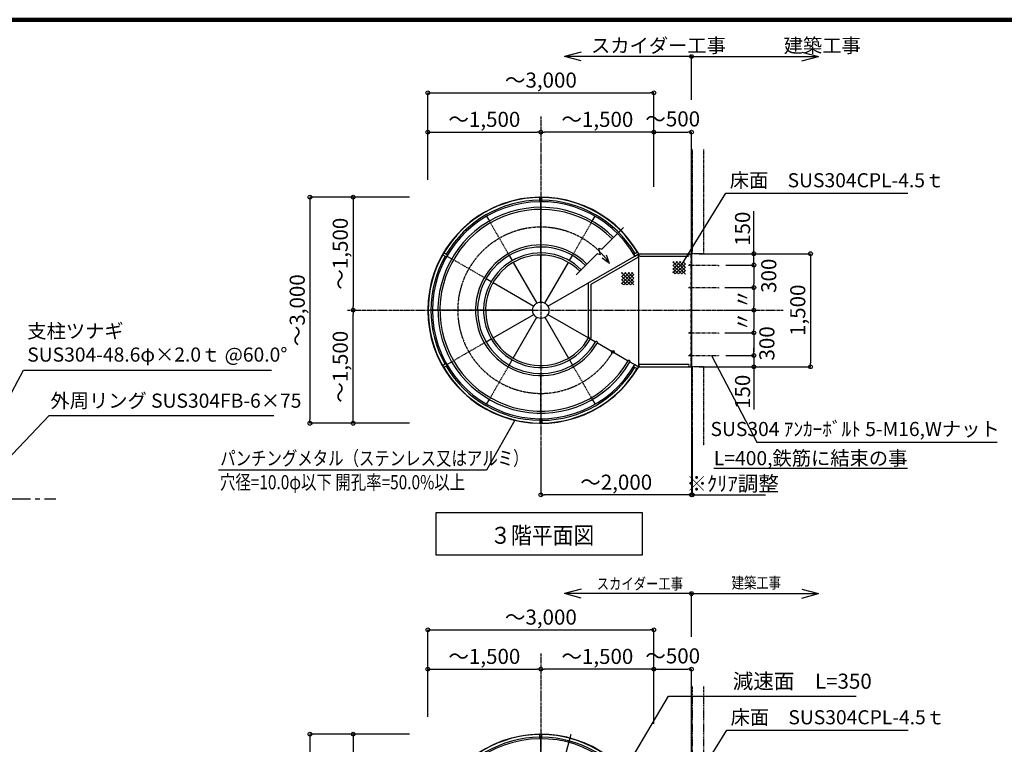
# Model space of a CAD drawing. Extents: x 80316 to 113099, y 2847 to 25807.
# Drawn here: x 86610 to 97065, y 18116 to 25807 of the extents above; entities that cross this region are included whole.
import ezdxf

# ---------------------------------------------------------------- set-up
doc = ezdxf.new("R2010")
doc.units = 0
doc.header["$LTSCALE"] = 40
doc.header["$MEASUREMENT"] = 0
for name, pattern in [('CENTER1', [10, 6.25, -1.25, 1.25, -1.25]), ('CENTER2', [20, 12.5, -2.5, 2.5, -2.5]), ('DASHED1', [2.5, 1.25, -1.25]), ('PHANTOM1', [9.5, 3.25, -1.25, 1.25, -1.25, 1.25, -1.25])]:
    doc.linetypes.add(name, pattern=pattern)
doc.layers.get('0').update_dxf_attribs({"linetype": 'CONTINUOUS'})
doc.layers.get('DEFPOINTS').update_dxf_attribs({"linetype": 'CONTINUOUS'})
for name, color, linetype in [('ルーバー', 1, 'CONTINUOUS'), ('図面枠', 253, 'CONTINUOUS'), ('寸法', 6, 'CONTINUOUS'), ('本体形状', 3, 'CONTINUOUS'), ('躯体形状', 2, 'CONTINUOUS')]:
    doc.layers.add(name, color=color, linetype=linetype)
doc.styles.add('1_20', font='romans.shx', dxfattribs={"width": 0.75, "bigfont": 'extfont2.shx'})
doc.styles.add('1_40', font='romans.shx', dxfattribs={"width": 0.75, "bigfont": 'extfont2.shx'})
doc.dimstyles.new('1_50', dxfattribs={"dimscale": 40, "dimtxt": 4, "dimasz": 1, "dimexe": 0, "dimexo": 2, "dimgap": 1, "dimtad": 1, "dimlfac": 1.25, "dimdsep": 46, "dimlunit": 6, "dimtxsty": '1_40', "dimblk1": 'ORIGIN', "dimblk2": 'ORIGIN', "dimsah": 1, "dimcen": 0, "dimclrd": 256, "dimclre": 256, "dimclrt": 256, "dimazin": 0, "dimtfac": 1, "dimtmove": 2, "dimatfit": 3, "dimldrblk": 'NONE', "dimfxl": 1, "dimtolj": 1, "dimtzin": 0, "dimarcsym": 0})

# ---------------------------------------------------------------- blocks, each defined once
blk = doc.blocks.new('_ORIGIN')
at = {"color": 0, "linetype": 'ByBlock'}
blk.add_line((0, 0), (-1, 0), dxfattribs=at)
blk.add_circle((0, 0), 0.5, dxfattribs=at)
blk = doc.blocks.new('*D22')
at = {"layer": 'DEFPOINTS', "color": 0, "linetype": 'Continuous', "transparency": 16777216}
for p in [(90150, 22723), (90746, 22723), (90746, 21523)]:
    blk.add_point(p, dxfattribs=at)
at = {"layer": '寸法', "linetype": 'Continuous', "lineweight": -2, "transparency": 16777216}
blk.add_line((90150, 21563), (90150, 22683), dxfattribs=at)
at = {"layer": '寸法', "linetype": 'Continuous', "lineweight": -2, "transparency": 16777216, "xscale": 40, "yscale": 40, "zscale": 40}
for p, rotation in [((90150, 22723), 90), ((90150, 21523), 270)]:
    blk.add_blockref('_ORIGIN', p, dxfattribs=dict(at, rotation=rotation))
at = {"layer": '寸法', "linetype": 'Continuous', "transparency": 16777216, "insert": (90014, 22123), "char_height": 160, "attachment_point": 5, "rotation": 90, "style": '1_40'}
blk.add_mtext('\\A1;～1,500', dxfattribs=at)
blk = doc.blocks.new('_NONE')
at = {"color": 0, "linetype": 'ByBlock'}
blk.add_circle((0, 0), 0.25, dxfattribs=at)
blk = doc.blocks.new('*D23')
at = {"layer": 'DEFPOINTS', "color": 0, "linetype": 'Continuous', "transparency": 16777216}
for p in [(90830, 23923), (89692, 21523), (90830, 21523)]:
    blk.add_point(p, dxfattribs=at)
at = {"layer": '寸法', "linetype": 'Continuous', "lineweight": -2, "transparency": 16777216}
for p, q in [((90750, 23923), (89692, 23923)), ((89692, 23883), (89692, 21563)), ((90750, 21523), (89692, 21523))]:
    blk.add_line(p, q, dxfattribs=at)
at = {"layer": '寸法', "linetype": 'Continuous', "lineweight": -2, "transparency": 16777216, "xscale": 40, "yscale": 40, "zscale": 40}
for p, rotation in [((89692, 23923), 90), ((89692, 21523), 270)]:
    blk.add_blockref('_ORIGIN', p, dxfattribs=dict(at, rotation=rotation))
at = {"layer": '寸法', "linetype": 'Continuous', "transparency": 16777216, "insert": (89557, 22723), "char_height": 160, "attachment_point": 5, "rotation": 90, "style": '1_40'}
blk.add_mtext('\\A1;～3,000', dxfattribs=at)
blk = doc.blocks.new('*D24')
at = {"layer": 'DEFPOINTS', "color": 0, "linetype": 'Continuous', "transparency": 16777216}
for p in [(90746, 23923), (90150, 22723), (90746, 22723)]:
    blk.add_point(p, dxfattribs=at)
at = {"layer": '寸法', "linetype": 'Continuous', "lineweight": -2, "transparency": 16777216}
blk.add_line((90150, 23883), (90150, 22763), dxfattribs=at)
at = {"layer": '寸法', "linetype": 'Continuous', "lineweight": -2, "transparency": 16777216, "xscale": 40, "yscale": 40, "zscale": 40}
for p, rotation in [((90150, 23923), 90), ((90150, 22723), 270)]:
    blk.add_blockref('_ORIGIN', p, dxfattribs=dict(at, rotation=rotation))
at = {"layer": '寸法', "linetype": 'Continuous', "transparency": 16777216, "insert": (90014, 23323), "char_height": 160, "attachment_point": 5, "rotation": 90, "style": '1_40'}
blk.add_mtext('\\A1;～1,500', dxfattribs=at)
blk = doc.blocks.new('*D25')
at = {"layer": 'DEFPOINTS', "color": 0, "linetype": 'Continuous', "transparency": 16777216}
for p in [(92144, 24614), (92144, 24121), (93344, 24121)]:
    blk.add_point(p, dxfattribs=at)
at = {"layer": '寸法', "linetype": 'Continuous', "lineweight": -2, "transparency": 16777216}
blk.add_line((93304, 24614), (92184, 24614), dxfattribs=at)
at = {"layer": '寸法', "linetype": 'Continuous', "lineweight": -2, "transparency": 16777216, "xscale": 40, "yscale": 40, "zscale": 40, "rotation": 180}
blk.add_blockref('_ORIGIN', (92144, 24614), dxfattribs=at)
at = {"layer": '寸法', "linetype": 'Continuous', "lineweight": -2, "transparency": 16777216, "xscale": 40, "yscale": 40, "zscale": 40}
blk.add_blockref('_ORIGIN', (93344, 24614), dxfattribs=at)
at = {"layer": '寸法', "linetype": 'Continuous', "transparency": 16777216, "insert": (92744, 24749), "char_height": 160, "attachment_point": 5, "style": '1_40'}
blk.add_mtext('\\A1;～1,500', dxfattribs=at)
blk = doc.blocks.new('*D26')
at = {"layer": 'DEFPOINTS', "color": 0, "linetype": 'Continuous', "transparency": 16777216}
for p in [(92144, 24614), (90944, 24121), (92144, 24121)]:
    blk.add_point(p, dxfattribs=at)
at = {"layer": '寸法', "linetype": 'Continuous', "lineweight": -2, "transparency": 16777216}
blk.add_line((90984, 24614), (92104, 24614), dxfattribs=at)
at = {"layer": '寸法', "linetype": 'Continuous', "lineweight": -2, "transparency": 16777216, "xscale": 40, "yscale": 40, "zscale": 40, "rotation": 180}
blk.add_blockref('_ORIGIN', (90944, 24614), dxfattribs=at)
at = {"layer": '寸法', "linetype": 'Continuous', "lineweight": -2, "transparency": 16777216, "xscale": 40, "yscale": 40, "zscale": 40}
blk.add_blockref('_ORIGIN', (92144, 24614), dxfattribs=at)
at = {"layer": '寸法', "linetype": 'Continuous', "transparency": 16777216, "insert": (91544, 24749), "char_height": 160, "attachment_point": 5, "style": '1_40'}
blk.add_mtext('\\A1;～1,500', dxfattribs=at)
blk = doc.blocks.new('*D27')
at = {"layer": 'DEFPOINTS', "color": 0, "linetype": 'Continuous', "transparency": 16777216}
for p in [(93344, 25031), (90944, 24027), (93344, 24027)]:
    blk.add_point(p, dxfattribs=at)
at = {"layer": '寸法', "linetype": 'Continuous', "lineweight": -2, "transparency": 16777216}
for p, q in [((90944, 24107), (90944, 25031)), ((90984, 25031), (93304, 25031)), ((93344, 24107), (93344, 25031))]:
    blk.add_line(p, q, dxfattribs=at)
at = {"layer": '寸法', "linetype": 'Continuous', "lineweight": -2, "transparency": 16777216, "xscale": 40, "yscale": 40, "zscale": 40, "rotation": 180}
blk.add_blockref('_ORIGIN', (90944, 25031), dxfattribs=at)
at = {"layer": '寸法', "linetype": 'Continuous', "lineweight": -2, "transparency": 16777216, "xscale": 40, "yscale": 40, "zscale": 40}
blk.add_blockref('_ORIGIN', (93344, 25031), dxfattribs=at)
at = {"layer": '寸法', "linetype": 'Continuous', "transparency": 16777216, "insert": (92144, 25166), "char_height": 160, "attachment_point": 5, "style": '1_40'}
blk.add_mtext('\\A1;～3,000', dxfattribs=at)
blk = doc.blocks.new('*D28')
at = {"layer": 'DEFPOINTS', "color": 0, "linetype": 'Continuous', "transparency": 16777216}
for p in [(93744, 24614), (93344, 23952), (93744, 23248)]:
    blk.add_point(p, dxfattribs=at)
at = {"layer": '寸法', "linetype": 'Continuous', "lineweight": -2, "transparency": 16777216}
for p, q in [((93344, 24032), (93344, 24614)), ((93384, 24614), (93704, 24614)), ((93744, 23328), (93744, 24614))]:
    blk.add_line(p, q, dxfattribs=at)
at = {"layer": '寸法', "linetype": 'Continuous', "lineweight": -2, "transparency": 16777216, "xscale": 40, "yscale": 40, "zscale": 40, "rotation": 180}
blk.add_blockref('_ORIGIN', (93344, 24614), dxfattribs=at)
at = {"layer": '寸法', "linetype": 'Continuous', "lineweight": -2, "transparency": 16777216, "xscale": 40, "yscale": 40, "zscale": 40}
blk.add_blockref('_ORIGIN', (93744, 24614), dxfattribs=at)
at = {"layer": '寸法', "linetype": 'Continuous', "transparency": 16777216, "insert": (93544, 24754), "char_height": 160, "attachment_point": 5, "style": '1_40'}
blk.add_mtext('\\A1;～500', dxfattribs=at)
blk = doc.blocks.new('*D29')
at = {"layer": 'DEFPOINTS', "color": 0, "linetype": 'Continuous', "transparency": 16777216}
for p in [(93744, 23323), (94031, 23203), (94406, 23203)]:
    blk.add_point(p, dxfattribs=at)
at = {"layer": '寸法', "linetype": 'Continuous', "lineweight": -2, "transparency": 16777216}
for p, q in [((94406, 23363), (94406, 23774)), ((93824, 23323), (94406, 23323)), ((94406, 23203), (94406, 23323)), ((94111, 23203), (94406, 23203)), ((94406, 23163), (94406, 23123))]:
    blk.add_line(p, q, dxfattribs=at)
at = {"layer": '寸法', "linetype": 'Continuous', "lineweight": -2, "transparency": 16777216, "xscale": 40, "yscale": 40, "zscale": 40}
for p, rotation in [((94406, 23323), 270), ((94406, 23203), 90)]:
    blk.add_blockref('_ORIGIN', p, dxfattribs=dict(at, rotation=rotation))
at = {"layer": '寸法', "linetype": 'Continuous', "transparency": 16777216, "insert": (94286, 23588), "char_height": 160, "attachment_point": 5, "rotation": 90, "style": '1_40'}
blk.add_mtext('\\A1;150', dxfattribs=at)
blk = doc.blocks.new('*D30')
at = {"layer": 'DEFPOINTS', "color": 0, "linetype": 'Continuous', "transparency": 16777216}
for p in [(94027, 23203), (94027, 22963), (94406, 22963)]:
    blk.add_point(p, dxfattribs=at)
at = {"layer": '寸法', "linetype": 'Continuous', "lineweight": -2, "transparency": 16777216}
for p, q in [((94107, 23203), (94406, 23203)), ((94406, 23163), (94406, 23003)), ((94107, 22963), (94406, 22963))]:
    blk.add_line(p, q, dxfattribs=at)
at = {"layer": '寸法', "linetype": 'Continuous', "lineweight": -2, "transparency": 16777216, "xscale": 40, "yscale": 40, "zscale": 40}
for p, rotation in [((94406, 23203), 90), ((94406, 22963), 270)]:
    blk.add_blockref('_ORIGIN', p, dxfattribs=dict(at, rotation=rotation))
at = {"layer": '寸法', "linetype": 'Continuous', "transparency": 16777216, "insert": (94564, 23089), "char_height": 160, "attachment_point": 5, "rotation": 90, "style": '1_40'}
blk.add_mtext('\\A1;300', dxfattribs=at)
blk = doc.blocks.new('*D31')
at = {"layer": 'DEFPOINTS', "color": 0, "linetype": 'Continuous', "transparency": 16777216}
for p in [(94017, 22963), (94017, 22723), (94406, 22723)]:
    blk.add_point(p, dxfattribs=at)
at = {"layer": '寸法', "linetype": 'Continuous', "lineweight": -2, "transparency": 16777216}
for p, q in [((94097, 22963), (94406, 22963)), ((94406, 22923), (94406, 22763)), ((94097, 22723), (94406, 22723))]:
    blk.add_line(p, q, dxfattribs=at)
at = {"layer": '寸法', "linetype": 'Continuous', "lineweight": -2, "transparency": 16777216, "xscale": 40, "yscale": 40, "zscale": 40}
for p, rotation in [((94406, 22963), 90), ((94406, 22723), 270)]:
    blk.add_blockref('_ORIGIN', p, dxfattribs=dict(at, rotation=rotation))
at = {"layer": '寸法', "linetype": 'Continuous', "transparency": 16777216, "insert": (94286, 22843), "char_height": 160, "attachment_point": 5, "rotation": 90, "style": '1_40'}
blk.add_mtext('\\A1;〃', dxfattribs=at)
blk = doc.blocks.new('*D32')
at = {"layer": 'DEFPOINTS', "color": 0, "linetype": 'Continuous', "transparency": 16777216}
for p in [(94017, 22723), (94017, 22483), (94406, 22483)]:
    blk.add_point(p, dxfattribs=at)
at = {"layer": '寸法', "linetype": 'Continuous', "lineweight": -2, "transparency": 16777216}
for p, q in [((94097, 22723), (94406, 22723)), ((94406, 22683), (94406, 22523)), ((94097, 22483), (94406, 22483))]:
    blk.add_line(p, q, dxfattribs=at)
at = {"layer": '寸法', "linetype": 'Continuous', "lineweight": -2, "transparency": 16777216, "xscale": 40, "yscale": 40, "zscale": 40}
for p, rotation in [((94406, 22723), 90), ((94406, 22483), 270)]:
    blk.add_blockref('_ORIGIN', p, dxfattribs=dict(at, rotation=rotation))
at = {"layer": '寸法', "linetype": 'Continuous', "transparency": 16777216, "insert": (94286, 22603), "char_height": 160, "attachment_point": 5, "rotation": 90, "style": '1_40'}
blk.add_mtext('\\A1;〃', dxfattribs=at)
blk = doc.blocks.new('*D33')
at = {"layer": 'DEFPOINTS', "color": 0, "linetype": 'Continuous', "transparency": 16777216}
for p in [(94027, 22483), (94027, 22243), (94406, 22243)]:
    blk.add_point(p, dxfattribs=at)
at = {"layer": '寸法', "linetype": 'Continuous', "lineweight": -2, "transparency": 16777216}
for p, q in [((94107, 22483), (94406, 22483)), ((94406, 22443), (94406, 22283)), ((94107, 22243), (94406, 22243))]:
    blk.add_line(p, q, dxfattribs=at)
at = {"layer": '寸法', "linetype": 'Continuous', "lineweight": -2, "transparency": 16777216, "xscale": 40, "yscale": 40, "zscale": 40}
for p, rotation in [((94406, 22483), 90), ((94406, 22243), 270)]:
    blk.add_blockref('_ORIGIN', p, dxfattribs=dict(at, rotation=rotation))
at = {"layer": '寸法', "linetype": 'Continuous', "transparency": 16777216, "insert": (94544, 22371), "char_height": 160, "attachment_point": 5, "rotation": 90, "style": '1_40'}
blk.add_mtext('\\A1;300', dxfattribs=at)
blk = doc.blocks.new('*D34')
at = {"layer": 'DEFPOINTS', "color": 0, "linetype": 'Continuous', "transparency": 16777216}
for p in [(94032, 22243), (93744, 22123), (94406, 22123)]:
    blk.add_point(p, dxfattribs=at)
at = {"layer": '寸法', "linetype": 'Continuous', "lineweight": -2, "transparency": 16777216}
for p, q in [((94406, 22283), (94406, 22323)), ((94112, 22243), (94406, 22243)), ((94406, 22243), (94406, 22123)), ((93824, 22123), (94406, 22123)), ((94406, 22083), (94406, 21671))]:
    blk.add_line(p, q, dxfattribs=at)
at = {"layer": '寸法', "linetype": 'Continuous', "lineweight": -2, "transparency": 16777216, "xscale": 40, "yscale": 40, "zscale": 40}
for p, rotation in [((94406, 22243), 270), ((94406, 22123), 90)]:
    blk.add_blockref('_ORIGIN', p, dxfattribs=dict(at, rotation=rotation))
at = {"layer": '寸法', "linetype": 'Continuous', "transparency": 16777216, "insert": (94286, 21857), "char_height": 160, "attachment_point": 5, "rotation": 90, "style": '1_40'}
blk.add_mtext('\\A1;150', dxfattribs=at)
blk = doc.blocks.new('*D42')
at = {"layer": 'DEFPOINTS', "color": 0, "linetype": 'Continuous', "transparency": 16777216}
for p in [(90830, 18223), (89692, 15823), (90830, 15823)]:
    blk.add_point(p, dxfattribs=at)
at = {"layer": '寸法', "linetype": 'Continuous', "lineweight": -2, "transparency": 16777216}
for p, q in [((90750, 18223), (89692, 18223)), ((89692, 18183), (89692, 15863)), ((90750, 15823), (89692, 15823))]:
    blk.add_line(p, q, dxfattribs=at)
at = {"layer": '寸法', "linetype": 'Continuous', "lineweight": -2, "transparency": 16777216, "xscale": 40, "yscale": 40, "zscale": 40}
for p, rotation in [((89692, 18223), 90), ((89692, 15823), 270)]:
    blk.add_blockref('_ORIGIN', p, dxfattribs=dict(at, rotation=rotation))
at = {"layer": '寸法', "linetype": 'Continuous', "transparency": 16777216, "insert": (89557, 17023), "char_height": 160, "attachment_point": 5, "rotation": 90, "style": '1_40'}
blk.add_mtext('\\A1;～3,000', dxfattribs=at)
blk = doc.blocks.new('*D43')
at = {"layer": 'DEFPOINTS', "color": 0, "linetype": 'Continuous', "transparency": 16777216}
for p in [(90746, 18223), (90150, 17023), (90746, 17023)]:
    blk.add_point(p, dxfattribs=at)
at = {"layer": '寸法', "linetype": 'Continuous', "lineweight": -2, "transparency": 16777216}
blk.add_line((90150, 18183), (90150, 17063), dxfattribs=at)
at = {"layer": '寸法', "linetype": 'Continuous', "lineweight": -2, "transparency": 16777216, "xscale": 40, "yscale": 40, "zscale": 40}
for p, rotation in [((90150, 18223), 90), ((90150, 17023), 270)]:
    blk.add_blockref('_ORIGIN', p, dxfattribs=dict(at, rotation=rotation))
at = {"layer": '寸法', "linetype": 'Continuous', "transparency": 16777216, "insert": (90014, 17623), "char_height": 160, "attachment_point": 5, "rotation": 90, "style": '1_40'}
blk.add_mtext('\\A1;～1,500', dxfattribs=at)
blk = doc.blocks.new('*D44')
at = {"layer": 'DEFPOINTS', "color": 0, "linetype": 'Continuous', "transparency": 16777216}
for p in [(92144, 18914), (92144, 18421), (93344, 18421)]:
    blk.add_point(p, dxfattribs=at)
at = {"layer": '寸法', "linetype": 'Continuous', "lineweight": -2, "transparency": 16777216}
blk.add_line((93304, 18914), (92184, 18914), dxfattribs=at)
at = {"layer": '寸法', "linetype": 'Continuous', "lineweight": -2, "transparency": 16777216, "xscale": 40, "yscale": 40, "zscale": 40, "rotation": 180}
blk.add_blockref('_ORIGIN', (92144, 18914), dxfattribs=at)
at = {"layer": '寸法', "linetype": 'Continuous', "lineweight": -2, "transparency": 16777216, "xscale": 40, "yscale": 40, "zscale": 40}
blk.add_blockref('_ORIGIN', (93344, 18914), dxfattribs=at)
at = {"layer": '寸法', "linetype": 'Continuous', "transparency": 16777216, "insert": (92744, 19049), "char_height": 160, "attachment_point": 5, "style": '1_40'}
blk.add_mtext('\\A1;～1,500', dxfattribs=at)
blk = doc.blocks.new('*D45')
at = {"layer": 'DEFPOINTS', "color": 0, "linetype": 'Continuous', "transparency": 16777216}
for p in [(92144, 18914), (90944, 18421), (92144, 18421)]:
    blk.add_point(p, dxfattribs=at)
at = {"layer": '寸法', "linetype": 'Continuous', "lineweight": -2, "transparency": 16777216}
blk.add_line((90984, 18914), (92104, 18914), dxfattribs=at)
at = {"layer": '寸法', "linetype": 'Continuous', "lineweight": -2, "transparency": 16777216, "xscale": 40, "yscale": 40, "zscale": 40, "rotation": 180}
blk.add_blockref('_ORIGIN', (90944, 18914), dxfattribs=at)
at = {"layer": '寸法', "linetype": 'Continuous', "lineweight": -2, "transparency": 16777216, "xscale": 40, "yscale": 40, "zscale": 40}
blk.add_blockref('_ORIGIN', (92144, 18914), dxfattribs=at)
at = {"layer": '寸法', "linetype": 'Continuous', "transparency": 16777216, "insert": (91544, 19049), "char_height": 160, "attachment_point": 5, "style": '1_40'}
blk.add_mtext('\\A1;～1,500', dxfattribs=at)
blk = doc.blocks.new('*D46')
at = {"layer": 'DEFPOINTS', "color": 0, "linetype": 'Continuous', "transparency": 16777216}
for p in [(93344, 19331), (90944, 18327), (93344, 18327)]:
    blk.add_point(p, dxfattribs=at)
at = {"layer": '寸法', "linetype": 'Continuous', "lineweight": -2, "transparency": 16777216}
for p, q in [((90944, 18407), (90944, 19331)), ((90984, 19331), (93304, 19331)), ((93344, 18407), (93344, 19331))]:
    blk.add_line(p, q, dxfattribs=at)
at = {"layer": '寸法', "linetype": 'Continuous', "lineweight": -2, "transparency": 16777216, "xscale": 40, "yscale": 40, "zscale": 40, "rotation": 180}
blk.add_blockref('_ORIGIN', (90944, 19331), dxfattribs=at)
at = {"layer": '寸法', "linetype": 'Continuous', "lineweight": -2, "transparency": 16777216, "xscale": 40, "yscale": 40, "zscale": 40}
blk.add_blockref('_ORIGIN', (93344, 19331), dxfattribs=at)
at = {"layer": '寸法', "linetype": 'Continuous', "transparency": 16777216, "insert": (92144, 19466), "char_height": 160, "attachment_point": 5, "style": '1_40'}
blk.add_mtext('\\A1;～3,000', dxfattribs=at)
blk = doc.blocks.new('*D47')
at = {"layer": 'DEFPOINTS', "color": 0, "linetype": 'Continuous', "transparency": 16777216}
for p in [(93744, 18914), (93344, 18252), (93744, 17548)]:
    blk.add_point(p, dxfattribs=at)
at = {"layer": '寸法', "linetype": 'Continuous', "lineweight": -2, "transparency": 16777216}
for p, q in [((93344, 18332), (93344, 18914)), ((93384, 18914), (93704, 18914)), ((93744, 17628), (93744, 18914))]:
    blk.add_line(p, q, dxfattribs=at)
at = {"layer": '寸法', "linetype": 'Continuous', "lineweight": -2, "transparency": 16777216, "xscale": 40, "yscale": 40, "zscale": 40, "rotation": 180}
blk.add_blockref('_ORIGIN', (93344, 18914), dxfattribs=at)
at = {"layer": '寸法', "linetype": 'Continuous', "lineweight": -2, "transparency": 16777216, "xscale": 40, "yscale": 40, "zscale": 40}
blk.add_blockref('_ORIGIN', (93744, 18914), dxfattribs=at)
at = {"layer": '寸法', "linetype": 'Continuous', "transparency": 16777216, "insert": (93544, 19054), "char_height": 160, "attachment_point": 5, "style": '1_40'}
blk.add_mtext('\\A1;～500', dxfattribs=at)
blk = doc.blocks.new('*D54')
at = {"layer": 'DEFPOINTS', "color": 0, "linetype": 'Continuous', "transparency": 16777216}
for p in [(93744, 22323), (92144, 21317), (92144, 20763)]:
    blk.add_point(p, dxfattribs=at)
at = {"layer": '寸法', "linetype": 'Continuous', "lineweight": -2, "transparency": 16777216}
for p, q in [((93744, 22243), (93744, 20763)), ((92144, 21237), (92144, 20763)), ((93704, 20763), (92184, 20763))]:
    blk.add_line(p, q, dxfattribs=at)
at = {"layer": '寸法', "linetype": 'Continuous', "lineweight": -2, "transparency": 16777216, "xscale": 40, "yscale": 40, "zscale": 40, "rotation": 180}
blk.add_blockref('_ORIGIN', (92144, 20763), dxfattribs=at)
at = {"layer": '寸法', "linetype": 'Continuous', "lineweight": -2, "transparency": 16777216, "xscale": 40, "yscale": 40, "zscale": 40}
blk.add_blockref('_ORIGIN', (93744, 20763), dxfattribs=at)
at = {"layer": '寸法', "linetype": 'Continuous', "transparency": 16777216, "insert": (92944, 20898), "char_height": 160, "attachment_point": 5, "style": '1_40'}
blk.add_mtext('\\A1;～2,000', dxfattribs=at)
blk = doc.blocks.new('*D55')
at = {"layer": 'DEFPOINTS', "color": 0, "linetype": 'Continuous', "transparency": 16777216}
for p in [(93744, 21486), (93752, 21486), (93744, 20763)]:
    blk.add_point(p, dxfattribs=at)
at = {"layer": '寸法', "linetype": 'Continuous', "lineweight": -2, "transparency": 16777216}
for p, q in [((93744, 21406), (93744, 20763)), ((93752, 21406), (93752, 20763)), ((93704, 20763), (93664, 20763)), ((93744, 20763), (93752, 20763)), ((93792, 20763), (94528, 20763))]:
    blk.add_line(p, q, dxfattribs=at)
at = {"layer": '寸法', "linetype": 'Continuous', "lineweight": -2, "transparency": 16777216, "xscale": 40, "yscale": 40, "zscale": 40}
blk.add_blockref('_ORIGIN', (93744, 20763), dxfattribs=at)
at = {"layer": '寸法', "linetype": 'Continuous', "lineweight": -2, "transparency": 16777216, "xscale": 40, "yscale": 40, "zscale": 40, "rotation": 180}
blk.add_blockref('_ORIGIN', (93752, 20763), dxfattribs=at)
at = {"layer": '寸法', "linetype": 'Continuous', "transparency": 16777216, "insert": (94180, 20883), "char_height": 160, "attachment_point": 5, "style": '1_40'}
blk.add_mtext('\\A1;※ｸﾘｱ調整', dxfattribs=at)
blk = doc.blocks.new('*D60')
at = {"layer": 'DEFPOINTS', "color": 0, "linetype": 'Continuous', "transparency": 16777216}
for p in [(94115, 23323), (94162, 22123), (95008, 22123)]:
    blk.add_point(p, dxfattribs=at)
at = {"layer": '寸法', "linetype": 'Continuous', "lineweight": -2, "transparency": 16777216}
for p, q in [((94195, 23323), (95008, 23323)), ((95008, 23283), (95008, 22163)), ((94242, 22123), (95008, 22123))]:
    blk.add_line(p, q, dxfattribs=at)
at = {"layer": '寸法', "linetype": 'Continuous', "lineweight": -2, "transparency": 16777216, "xscale": 40, "yscale": 40, "zscale": 40}
for p, rotation in [((95008, 23323), 90), ((95008, 22123), 270)]:
    blk.add_blockref('_ORIGIN', p, dxfattribs=dict(at, rotation=rotation))
at = {"layer": '寸法', "linetype": 'Continuous', "transparency": 16777216, "insert": (94872, 22723), "char_height": 160, "attachment_point": 5, "rotation": 90, "style": '1_40'}
blk.add_mtext('\\A1;1,500', dxfattribs=at)

msp = doc.modelspace()

# ---------------------------------------------------------------- linework, layer by layer
at = {"layer": 'ルーバー', "color": 1, "linetype": 'Continuous'}
for p, q in [((92131.7745, 23874.6588), (92131.7745, 23922.5988)), ((92155.7745, 23874.6588), (92131.7745, 23874.6588)), ((92155.7745, 23874.6588), (92155.7745, 23922.5988)), ((91152.1133, 23309.0511), (91110.596, 23333.0211)), ((93129.4358, 23319.4434), (93170.953, 23343.4134)), ((93129.4358, 23319.4434), (93141.4358, 23298.6588)), ((93141.4358, 23298.6588), (93182.953, 23322.6288)), ((91140.1133, 23288.2665), (91098.596, 23312.2365)), ((91152.1133, 23309.0511), (91140.1133, 23288.2665)), ((91140.1133, 22157.0511), (91098.596, 22133.0811)), ((91152.1133, 22136.2665), (91110.596, 22112.2965)), ((91152.1133, 22136.2665), (91140.1133, 22157.0511)), ((93129.4358, 22125.8742), (93141.4358, 22146.6588)), ((93129.4358, 22125.8742), (93170.953, 22101.9042)), ((93141.4358, 22146.6588), (93182.953, 22122.6888)), ((92155.7745, 21570.6588), (92131.7745, 21570.6588)), ((92131.7745, 21570.6588), (92131.7745, 21522.7188)), ((92155.7745, 21570.6588), (92155.7745, 21522.7188)), ((92131.7745, 18174.6588), (92131.7745, 18222.5988)), ((92155.7745, 18174.6588), (92155.7745, 18222.5988)), ((92155.7745, 18174.6588), (92131.7745, 18174.6588))]:
    msp.add_line(p, q, dxfattribs=at)
for centre, radius, start, end in [((92143.7745, 22722.6588), 1200, 30, 330), ((92143.7745, 22722.6588), 1196.8, 90.5744994, 149.42550061), ((92143.7745, 22722.6588), 1168, 90.59272553, 149.41133438), ((92143.7745, 22722.6588), 1196.8, 31.14905656, 89.4255006), ((92143.7745, 22722.6588), 1168, 31.18551451, 89.41133438), ((92143.7745, 22722.6588), 1196.8, 150.57449939, 209.42550061), ((92143.7745, 22722.6588), 1168, 150.59272553, 209.41133437), ((92143.7745, 22722.6588), 1196.8, 210.57449939, 269.4255006), ((92143.7745, 22722.6588), 1168, 210.59272553, 269.41133438), ((92143.7745, 22722.6588), 1196.8, 270.5744994, 328.85094344), ((92143.7745, 22722.6588), 1168, 270.59272553, 328.8226066), ((92143.7745, 17022.6588), 1200, 30, 330), ((92143.7745, 17022.6588), 1196.8, 90.5744994, 149.42550061), ((92143.7745, 17022.6588), 1196.8, 31.14905656, 89.4255006), ((92143.7745, 17022.6588), 1168, 90.59272553, 149.41133438), ((92143.7745, 17022.6588), 1168, 31.18551451, 89.41133438)]:
    msp.add_arc(centre, radius, start, end, dxfattribs=at)
at = {"layer": '図面枠', "linetype": 'Continuous', "lineweight": 120}
msp.add_line((113092.4514, 25806.8795), (80638.852, 25806.8795), dxfattribs=at)
at = {"layer": '寸法', "color": 6, "linetype": 'Continuous'}
for p, q in [((92570.5545, 25462.0258), (92396.1209, 25415.2864)), ((93743.7745, 25415.2864), (92396.1209, 25415.2864)), ((92570.5545, 25368.5471), (92396.1209, 25415.2864)), ((93743.7745, 25415.2864), (95091.4282, 25415.2864)), ((93743.7745, 24957.8775), (93743.7745, 25415.2864)), ((94916.9945, 25462.0258), (95091.4282, 25415.2864)), ((94916.9945, 25368.5471), (95091.4282, 25415.2864)), ((91031.1063, 20574.7322), (93221.25, 20574.7322)), ((91031.1063, 20122.6588), (91031.1063, 20574.7322)), ((93221.25, 20574.7322), (93221.25, 20122.6588)), ((93221.25, 20122.6588), (91031.1063, 20122.6588)), ((92570.5545, 19762.0258), (92396.1209, 19715.2864)), ((94916.9945, 19762.0258), (95091.4282, 19715.2864)), ((93743.7745, 19715.2864), (92396.1209, 19715.2864)), ((92570.5545, 19668.5471), (92396.1209, 19715.2864)), ((93743.7745, 19715.2864), (95091.4282, 19715.2864)), ((93743.7745, 19257.8775), (93743.7745, 19715.2864)), ((94916.9945, 19668.5471), (95091.4282, 19715.2864))]:
    msp.add_line(p, q, dxfattribs=at)
at = {"layer": '寸法'}
for p, q in [((93956.7948, 22242.6588), (94436.888, 21321.3267)), ((91867.0892, 21554.9923), (91565.8288, 21026.344)), ((94436.888, 21321.3267), (96990.7683, 21321.3267)), ((91565.8288, 21026.344), (88721.7001, 21026.344)), ((93637.7144, 17490.8136), (94117.2595, 18265.3502)), ((94117.2595, 18265.3502), (96045.6575, 18265.3502))]:
    msp.add_line(p, q, dxfattribs=at)
for points in [[(93629.7144, 23190.8136), (94109.2595, 23965.3502), (96040.6766, 23965.3502)], [(86213.8806, 21272.5875), (86649.1339, 22086.9306), (89282.104, 22086.9306)], [(86403.576, 21056.7388), (86921.297, 21604.571), (89309.4482, 21604.571)], [(92920.8187, 17649.7954), (93499.5762, 18627.5682), (95491.9196, 18627.5682)]]:
    msp.add_lwpolyline(points, dxfattribs=at)
at = {"layer": '寸法', "color": 6, "linetype": 'Continuous'}
for centre in [(93743.7745, 25415.2864), (93743.7745, 19715.2864)]:
    msp.add_circle(centre, 20, dxfattribs=at)
at = {"layer": '本体形状', "linetype": 'CENTER1', "ltscale": 0.1}
for p, q in [((92143.7745, 24780.9379), (92143.7745, 20883.7059)), ((90091.7441, 22722.6588), (94716.9424, 22722.6588)), ((92143.7745, 19080.9379), (92143.7745, 15134.0596))]:
    msp.add_line(p, q, dxfattribs=at)
at = {"layer": '本体形状', "linetype": 'Continuous'}
for p, q in [((92143.7745, 23815.7788), (92143.7745, 23900.8988)), ((91567.7745, 23720.3201), (91597.2145, 23669.3285)), ((92690.3345, 23669.3285), (92719.7745, 23720.3201)), ((92793.0683, 23371.9526), (93022.8759, 23601.7602)), ((92143.7745, 23330.6588), (92143.7745, 23394.0188)), ((92218.703, 22765.9188), (93183.005, 23322.6588)), ((92520.4506, 23099.3349), (92742.1566, 23321.0409)), ((92776.0977, 23312.5556), (92742.1566, 23321.0409)), ((92759.1271, 23380.4378), (92793.0683, 23371.9526)), ((92776.0977, 23312.5556), (92759.1271, 23380.4378)), ((93183.005, 23322.6588), (93743.7745, 23322.6588)), ((93183.005, 22122.6588), (93183.005, 23322.6588)), ((93743.7745, 23322.6588), (93743.7745, 22122.6588)), ((91146.1133, 23298.6588), (91197.1048, 23269.2188)), ((91808.0945, 23304.0736), (91839.7745, 23249.2023)), ((91850.6545, 23230.3576), (92100.5145, 22797.5873)), ((92143.7745, 22809.1788), (92143.7745, 23308.8988)), ((92187.0345, 22797.5873), (92436.8945, 23230.3576)), ((92447.7745, 23249.2023), (92479.4545, 23304.0736)), ((92678.6733, 23000.0749), (93176.205, 23287.325)), ((92873.0251, 23219.1878), (92796.6796, 23276.3158)), ((92873.0251, 23219.1878), (92840.5063, 23308.8247)), ((93198.7796, 23295.4588), (93706.1745, 23295.4588)), ((93546.7994, 23228.5969), (93558.1173, 23239.9149)), ((93546.7994, 23192.6759), (93594.0384, 23239.9149)), ((93546.7994, 23156.7549), (93629.9594, 23239.9149)), ((93546.7994, 23120.8338), (93665.8804, 23239.9149)), ((93676.6154, 23107.9916), (93546.7994, 23237.8076)), ((93569.8782, 23107.9916), (93678.8157, 23216.9291)), ((93678.8157, 23141.7123), (93580.6131, 23239.9149)), ((93678.8157, 23177.6333), (93616.5342, 23239.9149)), ((93678.8157, 23213.5544), (93652.4552, 23239.9149)), ((93000.534, 23112.7823), (93011.852, 23124.1003)), ((93000.534, 23076.8613), (93047.773, 23124.1003)), ((93000.534, 23040.9403), (93083.694, 23124.1003)), ((93000.534, 23005.0192), (93119.615, 23124.1003)), ((93130.35, 22992.177), (93000.534, 23121.993)), ((93132.5503, 23025.8977), (93034.3478, 23124.1003)), ((93132.5503, 23061.8187), (93070.2688, 23124.1003)), ((93132.5503, 23097.7398), (93106.1898, 23124.1003)), ((93640.6943, 23107.9916), (93546.7994, 23201.8866)), ((93604.7733, 23107.9916), (93546.7994, 23165.9656)), ((93568.8523, 23107.9916), (93546.7994, 23130.0445)), ((93605.7992, 23107.9916), (93678.8157, 23181.0081)), ((93641.7202, 23107.9916), (93678.8157, 23145.0871)), ((93677.6413, 23107.9916), (93678.8157, 23109.1661)), ((91562.3597, 23058.3388), (91617.2311, 23026.6588)), ((91636.0758, 23015.7788), (92068.846, 22765.9188)), ((92651.4733, 22437.3908), (92651.4733, 23015.7788)), ((93094.429, 22992.177), (93000.534, 23086.072)), ((93058.5079, 22992.177), (93000.534, 23050.151)), ((93022.5869, 22992.177), (93000.534, 23014.2299)), ((93023.6128, 22992.177), (93132.5503, 23101.1145)), ((93059.5339, 22992.177), (93132.5503, 23065.1935)), ((93095.4549, 22992.177), (93132.5503, 23029.2725)), ((92678.6733, 22437.3908), (92678.6733, 23000.0749)), ((93131.3759, 22992.177), (93132.5503, 22993.3515)), ((91050.6545, 22722.6588), (90965.5345, 22722.6588)), ((91535.7745, 22722.6588), (91472.4145, 22722.6588)), ((92057.2545, 22722.6588), (91557.5345, 22722.6588)), ((91636.0758, 22429.5388), (92068.846, 22679.3988)), ((91850.6545, 22214.9601), (92100.5145, 22647.7303)), ((92143.7745, 22636.1388), (92143.7745, 22136.4188)), ((92187.0345, 22647.7303), (92436.8945, 22214.9601)), ((92218.703, 22679.3988), (92651.4733, 22429.5388)), ((92670.318, 22418.6588), (92725.211, 22386.9663)), ((92744.0341, 22376.0988), (93071.6211, 22186.9663)), ((91808.0945, 22141.244), (91839.7745, 22196.1154)), ((92447.7745, 22196.1154), (92479.4545, 22141.244)), ((93090.4442, 22176.0988), (93183.005, 22122.6588)), ((93183.005, 22122.6588), (93743.7745, 22122.6588)), ((93196.605, 22149.8588), (93706.1745, 22149.8588)), ((91567.7745, 21724.9976), (91597.2145, 21775.9891)), ((92690.3345, 21775.9891), (92719.7745, 21724.9976)), ((92143.7745, 21629.5388), (92143.7745, 21544.4188)), ((92143.7745, 18115.7788), (92143.7745, 18200.8988)), ((92381.4325, 17909.6106), (92465.5479, 18223.5336))]:
    msp.add_line(p, q, dxfattribs=at)
at = {"layer": '本体形状', "linetype": 'DASHED1', "ltscale": 0.1}
for p, q in [((92143.7745, 23394.0188), (92143.7745, 23815.7788)), ((91597.2145, 23669.3285), (91808.0945, 23304.0736)), ((92479.4545, 23304.0736), (92690.3345, 23669.3285)), ((93736.5745, 23322.6588), (93736.5745, 22122.6588)), ((91562.3597, 23058.3388), (91197.1048, 23269.2188)), ((93722.7147, 23211.8588), (93722.7147, 23193.4588)), ((93711.9517, 23202.6588), (94031.9517, 23202.6588)), ((94031.2675, 23202.6588), (94031.2675, 23192.5472)), ((93711.9517, 22962.6588), (94031.9517, 22962.6588)), ((93722.7147, 22971.8588), (93722.7147, 22953.4588)), ((94031.2675, 22962.6588), (94031.2675, 22952.5472)), ((91472.4145, 22722.6588), (91050.6545, 22722.6588)), ((93711.9517, 22722.6588), (94031.9517, 22722.6588)), ((93722.7147, 22731.8588), (93722.7147, 22713.4588)), ((94031.2675, 22722.6588), (94031.2675, 22712.5472)), ((93711.9517, 22482.6588), (94031.9517, 22482.6588)), ((93722.7147, 22491.8588), (93722.7147, 22473.4588)), ((94031.2675, 22482.6588), (94031.2675, 22472.5472)), ((91562.3597, 22386.9788), (91197.1048, 22176.0988)), ((93711.9517, 22242.6588), (94031.9517, 22242.6588)), ((93722.7147, 22251.8588), (93722.7147, 22233.4588)), ((94031.2675, 22242.6588), (94031.2675, 22232.5472)), ((91597.2145, 21775.9891), (91808.0945, 22141.244)), ((92479.4545, 22141.244), (92690.3345, 21775.9891)), ((92143.7745, 21629.5388), (92143.7745, 22051.2988)), ((92143.7745, 17694.0188), (92143.7745, 18115.7788))]:
    msp.add_line(p, q, dxfattribs=at)
at = {"layer": '本体形状', "linetype": 'CENTER2'}
for p, q in [((91562.3597, 22386.9788), (91617.2311, 22418.6588)), ((91146.1133, 22146.6588), (91197.1048, 22176.0988))]:
    msp.add_line(p, q, dxfattribs=at)
at = {"layer": '本体形状', "color": 3, "linetype": 'CENTER1'}
msp.add_line((83273.8645, 20722.6588), (86992.1275, 20722.6588), dxfattribs=at)
at = {"layer": '本体形状', "linetype": 'Continuous'}
for centre, radius in [((92143.7745, 22722.6588), 86.52), ((92907.8276, 22281.5326), 13.5)]:
    msp.add_circle(centre, radius, dxfattribs=at)
for centre, radius, start, end in [((92143.7745, 22722.6588), 1152, 30, 330), ((92143.7745, 22722.6588), 1093.12, 45, 330), ((92143.7745, 22722.6588), 1071.36, 45, 330), ((92143.7745, 22722.6588), 693.12, 45, 330), ((92143.7745, 22722.6588), 671.36, 45, 330), ((92143.7745, 22722.6588), 608, 45, 330), ((93198.7796, 23309.0588), 13.6, 90, 270), ((93706.1745, 23309.0588), 13.6, 270, 90), ((92143.7745, 22722.6588), 586.24, 45, 330), ((93169.405, 23299.1029), 13.6, 300, 120), ((92665.0733, 22437.3908), 13.6, 180, 0), ((92734.3619, 22381.0812), 10.88, 332.746, 152.746), ((93080.7721, 22181.0812), 10.88, 332.746, 152.746), ((93196.605, 22136.2588), 13.6, 90, 270), ((93706.1745, 22136.2588), 13.6, 270, 90), ((92143.7745, 17022.6588), 1152, 30, 330)]:
    msp.add_arc(centre, radius, start, end, dxfattribs=at)
at = {"layer": '本体形状', "linetype": 'CENTER1', "ltscale": 0.1}
msp.add_arc((92143.7745, 22722.6588), 882.24, 34.25, 330, dxfattribs=at)
at = {"layer": '躯体形状', "linetype": 'PHANTOM1', "ltscale": 0.05}
for p, q in [((93751.7745, 24428.7666), (93751.7745, 23322.6588)), ((93871.7745, 24428.7666), (93871.7745, 23322.6588)), ((93871.7745, 23322.6588), (93751.7745, 23322.6588)), ((93751.7745, 22122.6588), (93751.7745, 21271.9837)), ((93871.7745, 22122.6588), (93751.7745, 22122.6588)), ((93871.7745, 22122.6588), (93871.7745, 21286.2402))]:
    msp.add_line(p, q, dxfattribs=at)
at = {"layer": '躯体形状', "linetype": 'PHANTOM1', "ltscale": 0.1}
for p, q in [((93751.7745, 18728.7666), (93751.7745, 17022.6588)), ((93871.7745, 18728.7666), (93871.7745, 17622.6588))]:
    msp.add_line(p, q, dxfattribs=at)

# ---------------------------------------------------------------- texts
at = {"layer": '寸法', "style": '1_40'}
for s, height, width, p in [('パンチングメタル（ステンレス又はアルミ）', 150, 0.8, (88739.1014, 21076.7905)), ('穴径=10.0φ以下 開孔率=50.0%以上', 150, 0.8, (88736.6189, 20822.4722)), ('３階平面図', 180, 0.9, (91605.9791, 20244.1906)), ('スカイダー工事', 120, 0.8, (92736.8039, 19759.7515)), ('建築工事', 120, 0.8, (94170.121, 19769.8152))]:
    msp.add_text(s, height=height, dxfattribs=dict(at, width=width)).set_placement(p)
at = {"layer": '寸法', "char_height": 150, "width": 0.75, "attachment_point": 4, "style": '1_40'}
for s, insert in [('\\A1;スカイダー工事\u3000\u3000\u3000建築工事', (92676.2287, 25532.7724)), ('\\A1;床面\u3000SUS304CPL-4.5ｔ', (94150.5436, 24102.7968)), ('\\A1;床面\u3000SUS304CPL-4.5ｔ', (94158.5436, 18402.7968))]:
    msp.add_mtext(s, dxfattribs=dict(at, insert=insert))
at = {"layer": '寸法', "attachment_point": 4, "style": '1_40'}
for s, insert, char_height in [('支柱ツナギ\\PSUS304-48.6φ×2.0ｔ @60.0°', (86690.418, 22357.9669), 150), ('外周リング SUS304FB-6×75', (86936.2109, 21743.7964), 150), ('減速面\u3000L=350', (94181.4981, 18765.0149), 160)]:
    msp.add_mtext(s, dxfattribs=dict(at, insert=insert, char_height=char_height))
at = {"layer": '寸法', "linetype": 'Continuous', "char_height": 150, "attachment_point": 6, "style": '1_20'}
for s, insert in [('SUS304 ｱﾝｶｰﾎﾞﾙﾄ 5-M16,Wナット', (97016.4255, 21442.9769)), ('{\\LL=400,鉄筋に結束の事}', (96036.1325, 21152.7059))]:
    msp.add_mtext(s, dxfattribs=dict(at, insert=insert))

# ---------------------------------------------------------------- dimensions: what is measured, and where the dimension line sits
at = {"layer": '寸法', "linetype": 'Continuous'}
for base, p1, p2, angle, text, picture, middle in [((93343.7745, 25030.7732), (90943.7745, 24026.5061), (93343.7745, 24026.5061), 180, '～<>', '*D27', (92143.7745, 25166.0113)), ((89692.1843, 21522.6588), (90829.9303, 23922.6588), (90829.9303, 21522.6588), 90, '～<>', '*D23', (89556.9462, 22722.6588)), ((94405.922, 22722.6588), (94017.3512, 22962.6588), (94017.3512, 22722.6588), 90, '〃', '*D31', (94285.922, 22842.6588)), ((94405.922, 22482.6588), (94017.3512, 22722.6588), (94017.3512, 22482.6588), 90, '〃', '*D32', (94285.922, 22602.6588)), ((93343.7745, 19330.7732), (90943.7745, 18326.5061), (93343.7745, 18326.5061), 180, '～<>', '*D46', (92143.7745, 19466.0113)), ((89692.1843, 15822.6588), (90829.9303, 18222.6588), (90829.9303, 15822.6588), 90, '～<>', '*D42', (89556.9462, 17022.6588))]:
    dim = msp.add_linear_dim(base=base, p1=p1, p2=p2, angle=angle, text=text, dimstyle='1_50', dxfattribs=at)
    dim.commit()
    dim.dimension.update_dxf_attribs({"geometry": picture, "text_midpoint": middle})
for base, p1, p2, angle, picture, middle in [((92143.7745, 24613.6014), (90943.7745, 24120.5267), (92143.7745, 24120.5267), 180, '*D26', (91543.7745, 24748.8395)), ((90149.6958, 22722.6588), (90745.9067, 23922.6588), (90745.9067, 22722.6588), 90, '*D24', (90014.4577, 23322.6588)), ((90149.6958, 22722.6588), (90745.9067, 21522.6588), (90745.9067, 22722.6588), 270, '*D22', (90014.4577, 22122.6588)), ((92143.7745, 18913.6014), (90943.7745, 18420.5267), (92143.7745, 18420.5267), 180, '*D45', (91543.7745, 19048.8395)), ((90149.6958, 17022.6588), (90745.9067, 18222.6588), (90745.9067, 17022.6588), 90, '*D43', (90014.4577, 17622.6588))]:
    dim = msp.add_linear_dim(base=base, p1=p1, p2=p2, angle=angle, text='～<>', dimstyle='1_50', override={"dimse1": 1, "dimse2": 1}, dxfattribs=at)
    dim.commit()
    dim.dimension.update_dxf_attribs({"geometry": picture, "text_midpoint": middle})
for base, p1, p2, picture, middle in [((92143.7745, 24613.6014), (93343.7745, 24120.5267), (92143.7745, 24120.5267), '*D25', (92743.7745, 24748.8395)), ((92143.7745, 18913.6014), (93343.7745, 18420.5267), (92143.7745, 18420.5267), '*D44', (92743.7745, 19048.8395))]:
    dim = msp.add_linear_dim(base=base, p1=p1, p2=p2, text='～<>', dimstyle='1_50', override={"dimse1": 1, "dimse2": 1}, dxfattribs=at)
    dim.commit()
    dim.dimension.update_dxf_attribs({"geometry": picture, "text_midpoint": middle})
for base, p1, p2, text, picture, middle in [((93743.7745, 24613.6014), (93343.7745, 23951.541), (93743.7745, 23247.6937), '～500', '*D28', (93543.7745, 24753.6014)), ((92143.7745, 20762.8526), (93743.7745, 22322.6588), (92143.7745, 21316.6949), '～2,000', '*D54', (92943.7745, 20898.0907)), ((93743.7745, 18913.6014), (93343.7745, 18251.541), (93743.7745, 17547.6937), '～500', '*D47', (93543.7745, 19053.6014))]:
    dim = msp.add_linear_dim(base=base, p1=p1, p2=p2, text=text, dimstyle='1_50', dxfattribs=at)
    dim.commit()
    dim.dimension.update_dxf_attribs({"geometry": picture, "text_midpoint": middle})
for base, p1, p2, picture, middle in [((94405.922, 23202.6588), (93743.7745, 23322.6588), (94031.2675, 23202.6588), '*D29', (94405.922, 23588.3731)), ((94405.922, 22122.6588), (94031.9517, 22242.6588), (93743.7745, 22122.6588), '*D34', (94405.922, 21856.9445))]:
    dim = msp.add_linear_dim(base=base, p1=p1, p2=p2, angle=90, dimstyle='1_50', override={"dimtmove": 0}, dxfattribs=at)
    dim.commit()
    dim.dimension.update_dxf_attribs({"geometry": picture, "text_midpoint": middle, "dimtype": 160})
dim = msp.add_linear_dim(base=(95007.5962, 22122.6588), p1=(94114.8482, 23322.6588), p2=(94161.7755, 22122.6588), angle=90, dimstyle='1_50', dxfattribs=at)
dim.commit()
dim.dimension.update_dxf_attribs({"geometry": '*D60', "text_midpoint": (94872.3581, 22722.6588)})
for base, p1, p2, picture, middle in [((94405.922, 22962.6588), (94026.8517, 23202.6588), (94026.8517, 22962.6588), '*D30', (94564.2407, 23089.1236)), ((94405.922, 22242.6588), (94026.8517, 22482.6588), (94026.8517, 22242.6588), '*D33', (94544.0324, 22370.8076))]:
    dim = msp.add_linear_dim(base=base, p1=p1, p2=p2, angle=90, dimstyle='1_50', dxfattribs=at)
    dim.commit()
    dim.dimension.update_dxf_attribs({"geometry": picture, "text_midpoint": middle, "dimtype": 160})
dim = msp.add_linear_dim(base=(93743.7745, 20762.8526), p1=(93751.7745, 21486.1309), p2=(93743.7745, 21486.1309), text='※ｸﾘｱ調整', dimstyle='1_50', override={"dimtmove": 0}, dxfattribs=at)
dim.commit()
dim.dimension.update_dxf_attribs({"geometry": '*D55', "text_midpoint": (94179.7745, 20762.8526), "dimtype": 160})

doc.saveas('drawing.dxf')
